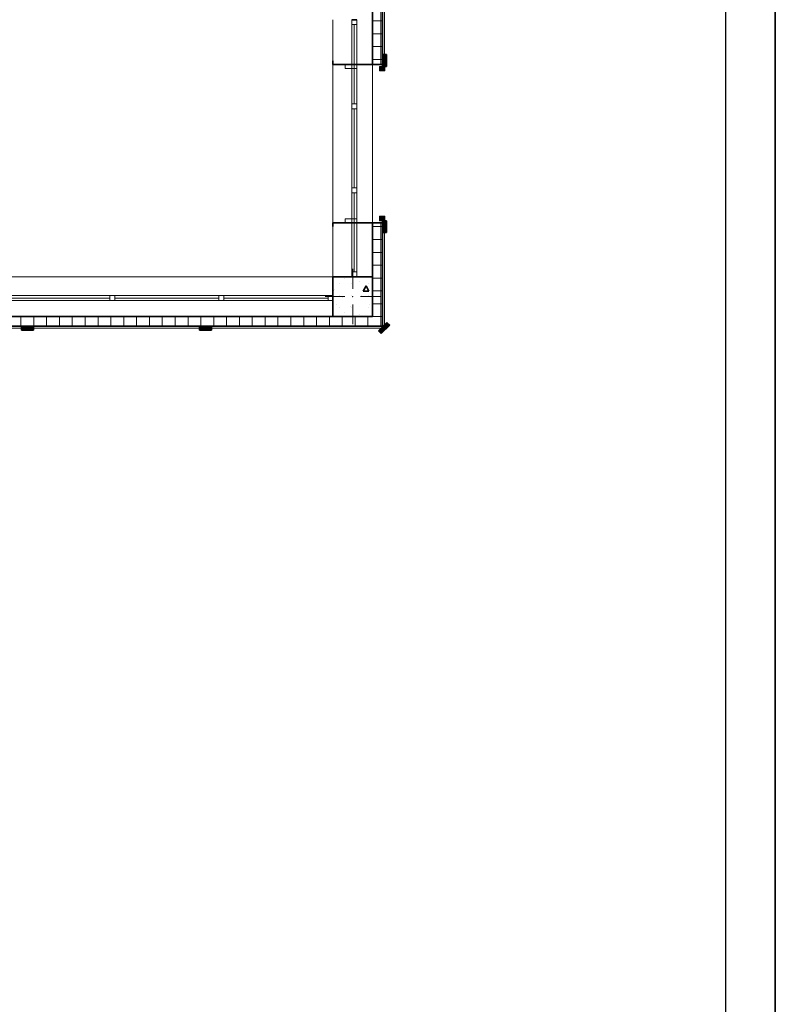
# Model space of a CAD drawing. Units: millimetres. Extents: x 7965 to 31453, y 56204 to 56857.
# Drawn here: x 14074 to 14150, y 56477 to 56576 of the extents above; entities that cross this region are included whole.
import ezdxf

# ---------------------------------------------------------------- set-up
doc = ezdxf.new("R2010")
doc.units = ezdxf.units.MM
for name, color, linetype in [('Двери ArchiCAD', 7, 'Continuous'), ('Окна ArchiCAD', 7, 'Continuous'), ('Отделка фасада', 7, 'Continuous'), ('СТЕНА', 7, 'Continuous'), ('Стены 1-го этажа', 7, 'Continuous')]:
    doc.layers.add(name, color=color, linetype=linetype)
for name, color, linetype, lineweight in [('Двери ArchiCAD_Ном_пера__1', 7, 'Continuous', 13), ('Двери ArchiCAD_Ном_пера__27', 7, 'Continuous', 35), ('Окна ArchiCAD_Ном_пера__27', 7, 'Continuous', 35), ('Отделка фасада_Ном_пера__1', 7, 'Continuous', 13), ('Отделка фасада_Ном_пера__27', 7, 'Continuous', 35), ('СТЕНА_Ном_пера__20', 1, 'Continuous', 0), ('Стены 1-го этажа_Ном_пера__27', 7, 'Continuous', 35)]:
    doc.layers.add(name, color=color, linetype=linetype, lineweight=lineweight)
for name, color, linetype, lineweight, true_color in [('Двери ArchiCAD_Ном_пера__23', 7, 'Continuous', 20, 0xff6600), ('Окна ArchiCAD_Ном_пера__23', 7, 'Continuous', 20, 0xff6600), ('Окна ArchiCAD_Ном_пера__3', 7, 'Continuous', 18, 0xff6600), ('Отделка фасада_Ном_пера__107', 7, 'Continuous', 13, 0xaaaaaa), ('СТЕНА_Ном_пера__28', 7, 'Continuous', 35, 0xa80f02)]:
    doc.layers.add(name, color=color, linetype=linetype, lineweight=lineweight, true_color=true_color)
pattern_1 = [(0, (0, 0), (0, 130), []), (90, (0, 0), (-130, 0), [])]

# ---------------------------------------------------------------- blocks, each defined once
blk = doc.blocks.new('Перегородка_139')
at = {"layer": 'Отделка фасада_Ном_пера__107', "linetype": 'Continuous'}
for points in [[(100500, 6647.5), (100500, 6767.5), (100460, 6767.5), (100460, 6647.5)], [(96810, 5660), (96930, 5660), (96930, 5700), (96810, 5700)], [(98610, 5660), (98730, 5660), (98730, 5700), (98610, 5700)], [(100448.8, 5626.4), (100533.6, 5711.2), (100505.4, 5739.5), (100420.5, 5654.6)]]:
    blk.add_hatch(color=256, dxfattribs=at).paths.add_polyline_path(points, flags=0)
at = {"layer": 'Отделка фасада_Ном_пера__1', "linetype": 'Continuous'}
for p, q in [((100480, 6767.5), (100460, 6767.5)), ((100460, 6767.5), (100460, 5690)), ((100480, 5690), (100480, 6767.5)), ((96870, 5700), (96710, 5700)), ((96710, 5680), (96870, 5680)), ((98670, 5700), (96870, 5700)), ((96870, 5700), (96870, 5680)), ((96870, 5680), (96870, 5700)), ((96870, 5680), (98670, 5680)), ((100470, 5700), (98670, 5700)), ((98670, 5700), (98670, 5680)), ((98670, 5680), (98670, 5700)), ((98670, 5680), (100470, 5680)), ((100460, 5690), (100480, 5690)), ((100470, 5680), (100470, 5700))]:
    blk.add_line(p, q, dxfattribs=at)
at = {"layer": 'Отделка фасада_Ном_пера__27', "linetype": 'Continuous'}
for p, q in [((100500, 6767.5), (100460, 6767.5)), ((100460, 6767.5), (100460, 6647.5)), ((100500, 6647.5), (100500, 6767.5)), ((100460, 6647.5), (100500, 6647.5)), ((96930, 5700), (96810, 5700)), ((96810, 5700), (96810, 5660)), ((96930, 5660), (96930, 5700)), ((98730, 5700), (98610, 5700)), ((98610, 5700), (98610, 5660)), ((98730, 5660), (98730, 5700)), ((100505.4, 5739.5), (100420.5, 5654.6)), ((100448.8, 5626.4), (100533.6, 5711.2)), ((100533.6, 5711.2), (100505.4, 5739.5)), ((96810, 5660), (96930, 5660)), ((98610, 5660), (98730, 5660)), ((100420.5, 5654.6), (100448.8, 5626.4))]:
    blk.add_line(p, q, dxfattribs=at)
blk = doc.blocks.new('Перегородка_140')
at = {"layer": 'Отделка фасада_Ном_пера__107', "linetype": 'Continuous'}
blk.add_hatch(color=256, dxfattribs=at).paths.add_polyline_path([(100500, 8447.5), (100500, 8327.5), (100460, 8327.5), (100460, 8447.5)], flags=0)
at = {"layer": 'Отделка фасада_Ном_пера__1', "linetype": 'Continuous'}
for p, q in [((100460, 10127.5), (100460, 8327.5)), ((100480, 8327.5), (100480, 10127.5)), ((100460, 8327.5), (100480, 8327.5))]:
    blk.add_line(p, q, dxfattribs=at)
at = {"layer": 'Отделка фасада_Ном_пера__27', "linetype": 'Continuous'}
for p, q in [((100460, 8327.5), (100460, 8447.5)), ((100460, 8447.5), (100500, 8447.5)), ((100500, 8447.5), (100500, 8327.5)), ((100500, 8327.5), (100460, 8327.5))]:
    blk.add_line(p, q, dxfattribs=at)
blk = doc.blocks.new('Окно ленточное 12_14')
at = {"layer": 'Окна ArchiCAD_Ном_пера__23', "linetype": 'Continuous'}
for p, q in [((-1630, 0), (-1680, 0)), ((-1680, 0), (-1680, -50)), ((-1630, -50), (-1630, 0)), ((-551.7, 0), (-576.7, 0)), ((-576.7, 0), (-576.7, -50)), ((-526.7, 0), (-551.7, 0)), ((-526.7, -50), (-526.7, 0)), ((551.7, 0), (526.7, 0)), ((526.7, 0), (526.7, -50)), ((576.7, 0), (551.7, 0)), ((576.7, -50), (576.7, 0)), ((1680, 0), (1630, 0)), ((1630, 0), (1630, -50)), ((1680, -50), (1680, 0)), ((-1680, -50), (-1630, -50)), ((-576.7, -50), (-551.7, -50)), ((-551.7, -50), (-526.7, -50)), ((526.7, -50), (551.7, -50)), ((551.7, -50), (576.7, -50)), ((1630, -50), (1680, -50))]:
    blk.add_line(p, q, dxfattribs=at)
at = {"layer": 'Окна ArchiCAD_Ном_пера__27', "linetype": 'Continuous'}
for p, q in [((-1680, 0), (-1680, -50)), ((1680, 0), (1680, -50))]:
    blk.add_line(p, q, dxfattribs=at)
at = {"layer": 'Окна ArchiCAD_Ном_пера__3', "linetype": 'Continuous'}
for p, q in [((-1680, 160), (1680, 160)), ((-576.7, 0), (-1630, 0)), ((526.7, 0), (-526.7, 0)), ((1630, 0), (576.7, 0)), ((-1630, -25), (-576.7, -25)), ((-1630, -50), (-576.7, -50)), ((-526.7, -25), (526.7, -25)), ((-526.7, -50), (526.7, -50)), ((576.7, -25), (1630, -25)), ((576.7, -50), (1630, -50)), ((-1680, -240), (1680, -240))]:
    blk.add_line(p, q, dxfattribs=at)
blk = doc.blocks.new('Стена_164', base_point=(96600, 6200))
at = {"layer": 'Стены 1-го этажа_Ном_пера__27', "linetype": 'Continuous'}
for p, q in [((96600, 6010), (96600, 6200)), ((99960, 6010), (99960, 6200)), ((96600, 5960), (96600, 6010)), ((99960, 5960), (99960, 6010)), ((96600, 5800), (96600, 5960)), ((99960, 5800), (99960, 5960)), ((99960, 5800), (100360, 5800))]:
    blk.add_line(p, q, dxfattribs=at)
at = {"layer": 'Окна ArchiCAD', "linetype": 'Continuous', "rotation": 179.9999999999988}
blk.add_blockref('Окно ленточное 12_14', (98280, 5960), dxfattribs=at)
blk = doc.blocks.new('Окно ленточное 12_16')
at = {"layer": 'Окна ArchiCAD_Ном_пера__23', "linetype": 'Continuous'}
for p, q in [((-1250, 0), (-1300, 0)), ((-1300, 0), (-1300, -50)), ((-1250, -50), (-1250, 0)), ((-425, 0), (-450, 0)), ((-450, 0), (-450, -50)), ((-400, 0), (-425, 0)), ((-400, -50), (-400, 0)), ((425, 0), (400, 0)), ((400, 0), (400, -50)), ((450, 0), (425, 0)), ((450, -50), (450, 0)), ((1300, 0), (1250, 0)), ((1250, 0), (1250, -50)), ((1300, -50), (1300, 0)), ((-1300, -50), (-1250, -50)), ((-450, -50), (-425, -50)), ((-425, -50), (-400, -50)), ((400, -50), (425, -50)), ((425, -50), (450, -50)), ((1250, -50), (1300, -50))]:
    blk.add_line(p, q, dxfattribs=at)
at = {"layer": 'Окна ArchiCAD_Ном_пера__27', "linetype": 'Continuous'}
for p, q in [((-1300, 0), (-1300, -50)), ((1300, 0), (1300, -50))]:
    blk.add_line(p, q, dxfattribs=at)
at = {"layer": 'Окна ArchiCAD_Ном_пера__3', "linetype": 'Continuous'}
for p, q in [((-1300, 160), (1300, 160)), ((-450, 0), (-1250, 0)), ((400, 0), (-400, 0)), ((1250, 0), (450, 0)), ((-1250, -25), (-450, -25)), ((-1250, -50), (-450, -50)), ((-400, -25), (400, -25)), ((-400, -50), (400, -50)), ((450, -25), (1250, -25)), ((450, -50), (1250, -50)), ((-1300, -240), (1300, -240))]:
    blk.add_line(p, q, dxfattribs=at)
blk = doc.blocks.new('Дверной проем_3')
at = {"layer": 'Двери ArchiCAD_Ном_пера__27', "linetype": 'Continuous'}
for p, q in [((-800, 0), (-800, -100)), ((800, 0), (800, -100))]:
    blk.add_line(p, q, dxfattribs=at)
blk = doc.blocks.new('Стена_177', base_point=(100360, 12200))
at = {"layer": 'Отделка фасада_Ном_пера__107', "linetype": 'Continuous'}
h = blk.add_hatch(dxfattribs=at)
h.set_pattern_fill('ИЗОЛЯЦИЯ_ЖЕСТКАЯ', color=256, style=0, pattern_type=2)
h.set_pattern_definition(pattern_1)
h.paths.add_polyline_path([(100460, 12300), (100360, 12200), (100460, 12200)], flags=0)
h = blk.add_hatch(dxfattribs=at)
h.set_pattern_fill('ИЗОЛЯЦИЯ_ЖЕСТКАЯ', color=256, style=0, pattern_type=2)
h.set_pattern_definition(pattern_1)
h.paths.add_polyline_path([(100360, 12200), (100360, 11800), (100460, 11800), (100460, 12200)], flags=0)
h = blk.add_hatch(dxfattribs=at)
h.set_pattern_fill('ИЗОЛЯЦИЯ_ЖЕСТКАЯ', color=256, style=0, pattern_type=2)
h.set_pattern_definition(pattern_1)
h.paths.add_polyline_path([(100460, 11800), (100360, 11800), (100360, 8347.522), (100460, 8347.522)], flags=0)
h = blk.add_hatch(dxfattribs=at)
h.set_pattern_fill('ИЗОЛЯЦИЯ_ЖЕСТКАЯ', color=256, style=0, pattern_type=2)
h.set_pattern_definition(pattern_1)
h.paths.add_polyline_path([(100460, 6747.522), (100360, 6747.522), (100360, 6200), (100460, 6200)], flags=0)
h = blk.add_hatch(dxfattribs=at)
h.set_pattern_fill('ИЗОЛЯЦИЯ_ЖЕСТКАЯ', color=256, style=0, pattern_type=2)
h.set_pattern_definition(pattern_1)
h.paths.add_polyline_path([(100360, 6200), (100360, 5800), (100460, 5800), (100460, 6200)], flags=0)
h = blk.add_hatch(dxfattribs=at)
h.set_pattern_fill('ИЗОЛЯЦИЯ_ЖЕСТКАЯ', color=256, style=0, pattern_type=2)
h.set_pattern_definition(pattern_1)
h.paths.add_polyline_path([(100460, 5800), (100360, 5800), (100460, 5700)], flags=0)
at = {"layer": 'Отделка фасада_Ном_пера__27', "linetype": 'Continuous'}
for p, q in [((100460, 8347.522), (100460, 12300)), ((100360, 11800), (100360, 8347.522)), ((100360, 6747.522), (100360, 6200)), ((100460, 5700), (100460, 6747.522))]:
    blk.add_line(p, q, dxfattribs=at)
at = {"layer": 'Двери ArchiCAD', "linetype": 'Continuous', "xscale": -1, "rotation": 270}
blk.add_blockref('Дверной проем_3', (100460, 7547.522), dxfattribs=at)
blk = doc.blocks.new('Стена_196', base_point=(100360, 5800))
at = {"layer": 'Отделка фасада_Ном_пера__107', "linetype": 'Continuous'}
h = blk.add_hatch(dxfattribs=at)
h.set_pattern_fill('ИЗОЛЯЦИЯ_ЖЕСТКАЯ', color=256, style=0, pattern_type=2)
h.set_pattern_definition(pattern_1)
h.paths.add_polyline_path([(99960, 5700), (99960, 5800), (96700, 5800), (96700, 5700)], flags=0)
h = blk.add_hatch(dxfattribs=at)
h.set_pattern_fill('ИЗОЛЯЦИЯ_ЖЕСТКАЯ', color=256, style=0, pattern_type=2)
h.set_pattern_definition(pattern_1)
h.paths.add_polyline_path([(100360, 5800), (99960, 5800), (99960, 5700), (100360, 5700)], flags=0)
h = blk.add_hatch(dxfattribs=at)
h.set_pattern_fill('ИЗОЛЯЦИЯ_ЖЕСТКАЯ', color=256, style=0, pattern_type=2)
h.set_pattern_definition(pattern_1)
h.paths.add_polyline_path([(100460, 5700), (100360, 5800), (100360, 5700)], flags=0)
at = {"layer": 'Отделка фасада_Ном_пера__27', "linetype": 'Continuous'}
for p, q in [((99960, 5800), (96700, 5800)), ((96700, 5700), (100460, 5700))]:
    blk.add_line(p, q, dxfattribs=at)
blk = doc.blocks.new('Колонна_252', base_point=(100160, 6000))
at = {"layer": 'СТЕНА_Ном_пера__28', "linetype": 'Continuous'}
h = blk.add_hatch(dxfattribs=at)
h.set_pattern_fill('БЕТОН_СТРОИТЕЛЬНЫЙ', color=256, style=0, pattern_type=2)
h.set_pattern_definition([(0, (0, 0), (0, 623.5383), [60, -300]), (0, (180, 311.8), (0, 623.5383), [60, -300]), (60, (0, 0), (-540, 311.769), [60, -300]), (60, (360, 0), (-540, 311.769), [60, -300]), (120, (60, 0), (540, 311.769), [60, -300]), (120, (420, 0), (540, 311.769), [60, -300]), (0, (0, 60), (0, 120), [0, -120, 0, -180]), (45, (60, 60), (-84.85282, 84.85282), [0, -90, 0, -150])])
h.paths.add_polyline_path([(99960, 5800), (100360, 5800), (100360, 6200), (99960, 6200)], flags=0)
at = {"layer": 'СТЕНА_Ном_пера__20', "linetype": 'Continuous'}
for p, q in [((100160, 6080), (100160, 6280)), ((100080, 6000), (99880, 6000)), ((100240, 6000), (100440, 6000)), ((100160, 5920), (100160, 5720))]:
    blk.add_line(p, q, dxfattribs=at)
blk.add_point((100160, 6000), dxfattribs=at)
at = {"layer": 'СТЕНА_Ном_пера__28', "linetype": 'Continuous', "flags": 128}
blk.add_lwpolyline([(99960, 5800), (100360, 5800), (100360, 6200), (99960, 6200)], close=True, dxfattribs=at)

msp = doc.modelspace()

# ---------------------------------------------------------------- hatches: boundary and pattern name
at = {"layer": 'Двери ArchiCAD_Ном_пера__1', "linetype": 'Continuous'}
for points in [[(14110.61, 56571.4), (14110.61, 56570.95), (14110.06, 56570.95), (14110.06, 56571.4)], [(14110.61, 56571.4), (14110.61, 56570.95), (14110.06, 56570.95), (14110.06, 56571.4)], [(14110.06, 56555.8), (14110.06, 56556.25), (14110.61, 56556.25), (14110.61, 56555.8)], [(14110.06, 56555.8), (14110.06, 56556.25), (14110.61, 56556.25), (14110.61, 56555.8)]]:
    msp.add_hatch(color=256, dxfattribs=at).paths.add_polyline_path(points, flags=0)
at = {"layer": 'Отделка фасада_Ном_пера__107', "linetype": 'Continuous'}
for points in [[(14110.76, 56572.6), (14110.76, 56571.4), (14110.36, 56571.4), (14110.36, 56572.6)], [(14110.76, 56572.6), (14110.76, 56571.4), (14110.36, 56571.4), (14110.36, 56572.6)], [(14110.76, 56555.8), (14110.76, 56554.6), (14110.36, 56554.6), (14110.36, 56555.8)], [(14110.76, 56555.8), (14110.76, 56554.6), (14110.36, 56554.6), (14110.36, 56555.8)]]:
    msp.add_hatch(color=256, dxfattribs=at).paths.add_polyline_path(points, flags=0)

# ---------------------------------------------------------------- linework, layer by layer
for p, q in [((14150.094, 56797.025), (14150.094, 56377.025)), ((14150.094, 56377.025), (14150.094, 56797.025)), ((14145.094, 56382.025), (14145.094, 56792.025))]:
    msp.add_line(p, q)
at = {"layer": 'Двери ArchiCAD_Ном_пера__1', "linetype": 'Continuous'}
for p, q in [((14110.06, 56570.95), (14110.06, 56571.4)), ((14110.06, 56571.4), (14110.61, 56571.4)), ((14110.06, 56570.95), (14110.06, 56571.4)), ((14110.06, 56571.4), (14110.61, 56571.4)), ((14110.61, 56571.4), (14110.61, 56570.95)), ((14110.61, 56571.4), (14110.61, 56570.95)), ((14110.61, 56570.95), (14110.06, 56570.95)), ((14110.61, 56570.95), (14110.06, 56570.95)), ((14110.06, 56555.8), (14110.06, 56556.25)), ((14110.06, 56556.25), (14110.61, 56556.25)), ((14110.06, 56555.8), (14110.06, 56556.25)), ((14110.06, 56556.25), (14110.61, 56556.25)), ((14110.61, 56555.8), (14110.06, 56555.8)), ((14110.61, 56555.8), (14110.06, 56555.8)), ((14110.61, 56556.25), (14110.61, 56555.8)), ((14110.61, 56556.25), (14110.61, 56555.8))]:
    msp.add_line(p, q, dxfattribs=at)
at = {"layer": 'Двери ArchiCAD_Ном_пера__23', "linetype": 'Continuous'}
for p, q in [((14106.61, 56571.2), (14106.61, 56571.6)), ((14106.61, 56571.6), (14107.76, 56571.6)), ((14107.76, 56571.6), (14107.76, 56571.2)), ((14107.76, 56571.2), (14106.61, 56571.2)), ((14106.61, 56555.6), (14106.61, 56556)), ((14106.61, 56556), (14107.76, 56556)), ((14107.76, 56555.6), (14106.61, 56555.6)), ((14107.76, 56556), (14107.76, 56555.6))]:
    msp.add_line(p, q, dxfattribs=at)
at = {"layer": 'Двери ArchiCAD_Ном_пера__27', "linetype": 'Continuous'}
for p, q in [((14105.36, 56571.6), (14105.36, 56571.97)), ((14106.61, 56571.6), (14105.36, 56571.6)), ((14107.76, 56571.6), (14106.61, 56571.6)), ((14109.36, 56571.6), (14107.76, 56571.6)), ((14109.36, 56571.6), (14109.36, 56571.97)), ((14106.61, 56555.6), (14105.36, 56555.6)), ((14105.36, 56555.6), (14105.36, 56555.23)), ((14107.76, 56555.6), (14106.61, 56555.6)), ((14109.36, 56555.6), (14107.76, 56555.6)), ((14109.36, 56555.6), (14109.36, 56555.23))]:
    msp.add_line(p, q, dxfattribs=at)
at = {"layer": 'Отделка фасада_Ном_пера__27', "linetype": 'Continuous'}
for p, q in [((14110.36, 56571.4), (14110.36, 56572.6)), ((14110.36, 56572.6), (14110.76, 56572.6)), ((14110.36, 56571.4), (14110.36, 56572.6)), ((14110.36, 56572.6), (14110.76, 56572.6)), ((14110.76, 56572.6), (14110.76, 56571.4)), ((14110.76, 56572.6), (14110.76, 56571.4)), ((14110.76, 56571.4), (14110.36, 56571.4)), ((14110.76, 56571.4), (14110.36, 56571.4)), ((14110.36, 56554.6), (14110.36, 56555.8)), ((14110.36, 56555.8), (14110.76, 56555.8)), ((14110.36, 56554.6), (14110.36, 56555.8)), ((14110.36, 56555.8), (14110.76, 56555.8)), ((14110.76, 56555.8), (14110.76, 56554.6)), ((14110.76, 56555.8), (14110.76, 56554.6)), ((14110.76, 56554.6), (14110.36, 56554.6)), ((14110.76, 56554.6), (14110.36, 56554.6))]:
    msp.add_line(p, q, dxfattribs=at)
at = {"layer": 'Стены 1-го этажа_Ном_пера__27', "linetype": 'Continuous'}
for p, q in [((14107.26, 56550.125), (14105.36, 56550.125)), ((14107.76, 56550.125), (14107.26, 56550.125)), ((14109.36, 56550.125), (14107.76, 56550.125)), ((14109.36, 56546.125), (14109.36, 56550.125))]:
    msp.add_line(p, q, dxfattribs=at)

# ---------------------------------------------------------------- block references
at = {"layer": 'Окна ArchiCAD', "linetype": 'Continuous', "xscale": -0.00999999999476131, "yscale": 0.00999999999476131, "zscale": 0.01, "rotation": 270}
msp.add_blockref('Окно ленточное 12_16', (14107.76, 56563.125), dxfattribs=at)
at = {"layer": 'Отделка фасада', "linetype": 'Continuous', "xscale": 0.00999999999839929, "yscale": 0.00999999999476131, "zscale": 0.01}
for name in ['Перегородка_140', 'Перегородка_139']:
    msp.add_blockref(name, (13105.76, 56488.125), dxfattribs=at)
at = {"layer": 'Отделка фасада', "xscale": 0.00999999999839929, "yscale": 0.00999999999476131, "zscale": 0.01}
for name, p in [('Стена_177', (14109.36, 56610.125)), ('Стена_196', (14109.36, 56546.125))]:
    msp.add_blockref(name, p, dxfattribs=at)
at = {"layer": 'СТЕНА', "xscale": 0.00999999999839929, "yscale": 0.00999999999476131, "zscale": 0.01}
msp.add_blockref('Колонна_252', (14107.36, 56548.125), dxfattribs=at)
at = {"layer": 'Стены 1-го этажа', "xscale": 0.00999999999839929, "yscale": 0.00999999999476131, "zscale": 0.01}
msp.add_blockref('Стена_164', (14071.76, 56550.125), dxfattribs=at)

doc.saveas('drawing.dxf')
